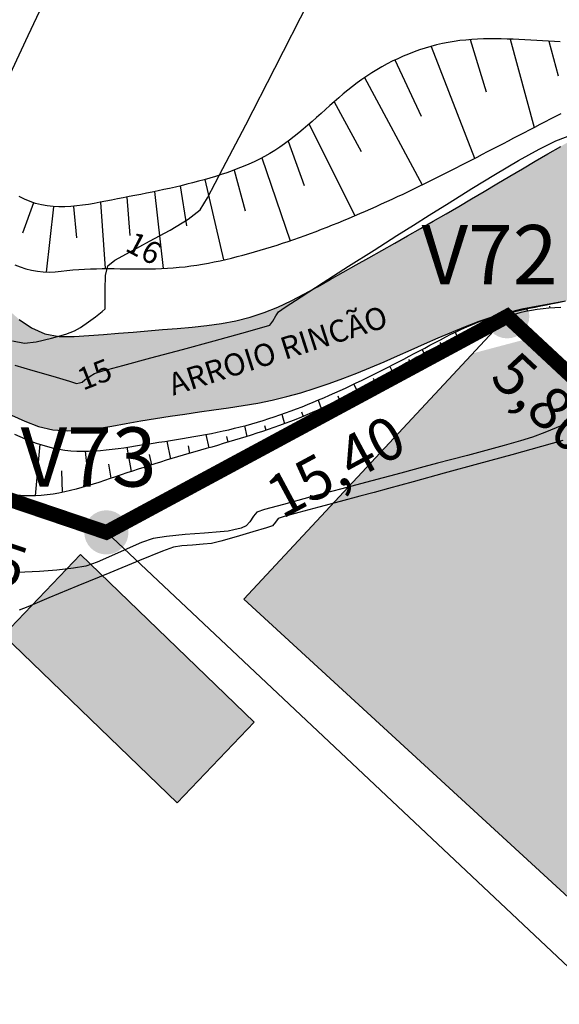
# Model space of a CAD drawing. Units: millimetres. Extents: x 487210 to 493844, y 6664701 to 6670484.
# Drawn here: x 492875 to 492894, y 6668117 to 6668150 of the extents above; entities that cross this region are included whole.
import ezdxf
from ezdxf.enums import TextEntityAlignment as Align

# ---------------------------------------------------------------- set-up
doc = ezdxf.new("R2010")
doc.units = ezdxf.units.MM
doc.linetypes.add('DIVIDEX2', pattern=[2.5, 1, -0.5, 0, -0.5, 0, -0.5])
for name, color, linetype in [('2. LOTES', 2, 'Continuous'), ('Casas A', 41, 'Continuous'), ('T-ALTIM-CNIV1', 36, 'Continuous'), ('T-DIVIS-ESCR - REM MATRICULA 1.761', 1, 'Continuous'), ('T-EDIF-ALV', 254, 'Continuous'), ('T-EDIF-MAD', 254, 'Continuous'), ('T-HACHURA ARROIO', 130, 'Continuous'), ('T-VÉRTICES', 10, 'Continuous'), ('Topografia - Vila Vale do Salso II e III - V15$0$T-ARROIO', 170, 'Continuous'), ('Topografia - Vila Vale do Salso II e III - V15$0$T-TALUDE', 44, 'Continuous')]:
    doc.layers.add(name, color=color, linetype=linetype)
doc.layers.add('T-ALTIM-CNIV5', color=30, linetype='Continuous', lineweight=25)
doc.styles.add('arial', font='arial.ttf', dxfattribs={"height": 3000})
doc.styles.add('cotas', font='arial.ttf')
doc.styles.add('SIMPLEX', font='simplex', dxfattribs={"height": 0.2})
doc.styles.add('Topografia - Vila Vale do Salso II e III - V15$0$ESTACA', font='arial.ttf')
doc.dimstyles.new('cotas 500 m', dxfattribs={"dimscale": 1.2, "dimtxt": 1.2, "dimasz": 0.5, "dimexe": 1.25, "dimexo": 0.625, "dimgap": 2, "dimtad": 1, "dimtoh": 1, "dimzin": 1, "dimtxsty": 'cotas', "dimblk": 'ARCHTICK', "dimcen": 0.09, "dimse1": 1, "dimse2": 1, "dimsd1": 1, "dimsd2": 1, "dimclrt": 1, "dimaunit": 1, "dimadec": 5, "dimazin": 0, "dimtfac": 1, "dimtofl": 0, "dimtmove": 0, "dimatfit": 3, "dimldrblk": 'SMALL', "dimfxl": 1, "dimtfillclr": 1, "dimlwd": -1, "dimarcsym": 0})

# ---------------------------------------------------------------- blocks, each defined once
blk = doc.blocks.new('*D904')
at = {"layer": 'Defpoints', "color": 0, "transparency": 16777216}
for p in [(492891.93, 6668139.916), (492888.708, 6668136.456), (492896.174, 6668135.963)]:
    blk.add_point(p, dxfattribs=at)
at = {"layer": 'T-DIVIS-ESCR - REM MATRICULA 1.761', "color": 1, "transparency": 16777216, "insert": (492893.055, 6668136.869), "char_height": 1.44, "attachment_point": 5, "rotation": 317.0383, "style": 'cotas'}
blk.add_mtext('5,80', dxfattribs=at)
blk = doc.blocks.new('_ArchTick')
at = {"color": 0, "linetype": 'Continuous', "const_width": 0.15}
blk.add_lwpolyline([(-0.5, -0.5), (0.5, 0.5)], dxfattribs=at)
blk = doc.blocks.new('_Small')
at = {"color": 0, "linetype": 'ByBlock', "lineweight": -2}
blk.add_circle((0, 0), 0.25, dxfattribs=at)
blk = doc.blocks.new('*D916')
at = {"layer": 'Defpoints', "color": 0, "transparency": 16777216}
for p in [(492836.549, 6668137.613), (492901.744, 6668081.511), (492901.098, 6668080.762)]:
    blk.add_point(p, dxfattribs=at)
at = {"layer": 'T-DIVIS-ESCR - REM MATRICULA 1.761', "color": 1, "transparency": 16777216, "insert": (492870.509, 6668111.393), "char_height": 1.44, "attachment_point": 5, "rotation": 319.2868, "style": 'cotas'}
blk.add_mtext('86,01', dxfattribs=at)
blk = doc.blocks.new('*D923')
at = {"layer": 'Defpoints', "color": 0, "transparency": 16777216}
for p in [(492891.93, 6668139.916), (492888.708, 6668136.456), (492896.174, 6668135.963)]:
    blk.add_point(p, dxfattribs=at)
at = {"layer": 'T-DIVIS-ESCR - REM MATRICULA 1.761', "color": 1, "transparency": 16777216, "insert": (492893.055, 6668136.869), "char_height": 1.44, "attachment_point": 5, "rotation": 317.0383, "style": 'cotas'}
blk.add_mtext('5,80', dxfattribs=at)
blk = doc.blocks.new('*D929')
at = {"layer": 'Defpoints', "color": 0, "transparency": 16777216}
for p in [(492870.557, 6668135.26), (492878.374, 6668132.613), (492876.592, 6668127.351)]:
    blk.add_point(p, dxfattribs=at)
at = {"layer": 'T-DIVIS-ESCR - REM MATRICULA 1.761', "color": 1, "transparency": 16777216, "insert": (492873.731, 6668131.768), "char_height": 1.44, "attachment_point": 5, "rotation": 341.2901, "style": 'cotas'}
blk.add_mtext('8,25', dxfattribs=at)
blk = doc.blocks.new('*D960')
at = {"layer": 'Defpoints', "color": 0, "transparency": 16777216}
for p in [(492891.93, 6668139.916), (492878.374, 6668132.613), (492880.823, 6668128.066)]:
    blk.add_point(p, dxfattribs=at)
at = {"layer": 'T-DIVIS-ESCR - REM MATRICULA 1.761', "color": 1, "transparency": 16777216, "insert": (492886.215, 6668134.68), "char_height": 1.44, "attachment_point": 5, "rotation": 28.3118, "style": 'cotas'}
blk.add_mtext('15,40', dxfattribs=at)

msp = doc.modelspace()

# ---------------------------------------------------------------- hatches: boundary and pattern name
at = {"layer": 'Casas A', "transparency": 33554687}
h = msp.add_hatch(color=51, dxfattribs=at)
h.dxf.hatch_style = 1
h.paths.add_polyline_path([(493018.074, 6667875.031), (493016.843, 6667873.898, -0.18816), (493016.857, 6667873.864, -0.166695), (493016.846, 6667873.834), (493018.717, 6667872.362)])
h.paths.add_polyline_path([(492902.185, 6668126.27), (492897.67, 6668122.113), (492905.876, 6668114.532, -0.02225), (492910.087, 6668114.447), (492912.299, 6668116.864)])
h.paths.add_polyline_path([(492910.087, 6668114.447, 0.02225), (492905.876, 6668114.532), (492907.409, 6668113.115), (492908.435, 6668113.523), (492908.932, 6668113.183)])
h.paths.add_polyline_path([(492908.932, 6668113.183), (492908.435, 6668113.523), (492907.409, 6668113.115), (492908.201, 6668112.384)])
h.paths.add_polyline_path([(492927.268, 6668124.922), (492920.238, 6668131.943), (492914.825, 6668126.189), (492921.855, 6668119.167)])
h.paths.add_polyline_path([(492909.888, 6668135.262), (492905.894, 6668138.762), (492902.485, 6668141.976), (492897.382, 6668136.136), (492904.468, 6668129.722), (492906.05, 6668131.532)])
h.paths.add_polyline_path([(492910.851, 6668134.252), (492909.888, 6668135.262), (492906.05, 6668131.532), (492906.996, 6668130.701)])
h.paths.add_polyline_path([(492911.179, 6668133.908), (492910.851, 6668134.252), (492906.996, 6668130.701), (492907.508, 6668130.251)])
h.paths.add_polyline_path([(492902.866, 6668129.744), (492896.184, 6668135.966), (492892.729, 6668139.184), (492892.239, 6668139.054), (492891.671, 6668138.904), (492891.23, 6668138.787), (492890.769, 6668138.663), (492883.024, 6668130.36), (492894.139, 6668120.153)])
h.paths.add_polyline_path([(492877.504, 6668131.868), (492874.895, 6668129.134), (492880.766, 6668123.47), (492883.375, 6668126.204)])
h.paths.add_polyline_path([(492873.177, 6668130.487), (492871.801, 6668129.049), (492873.38, 6668127.551), (492874.895, 6668129.134)])
h.paths.add_polyline_path([(492926.756, 6668124.276), (492927.144, 6668124.612), (492926.807, 6668125.002), (492926.419, 6668124.665)], flags=25)
h.paths.add_polyline_path([(492909.173, 6668133.592), (492909.55, 6668133.939), (492909.201, 6668134.318), (492908.824, 6668133.971)], flags=24)
h.paths.add_polyline_path([(492894.459, 6668120.041), (492894.837, 6668120.389), (492894.488, 6668120.768), (492894.11, 6668120.42)], flags=9)
h.paths.add_polyline_path([(492887.093, 6668113.257), (492887.471, 6668113.605), (492887.122, 6668113.984), (492886.744, 6668113.636)], flags=9)
at = {"layer": 'T-HACHURA ARROIO', "transparency": 33554559}
msp.add_hatch(color=256, dxfattribs=at).paths.add_polyline_path([(492956.75, 6668136.583), (492954.238, 6668131.531), (492953.794, 6668131.535), (492953.294, 6668131.543), (492952.794, 6668131.561), (492952.295, 6668131.584), (492951.795, 6668131.61), (492951.296, 6668131.636), (492950.797, 6668131.658), (492950.297, 6668131.673), (492949.797, 6668131.678), (492949.297, 6668131.67), (492948.797, 6668131.647), (492948.299, 6668131.612), (492947.8, 6668131.57), (492947.302, 6668131.529), (492946.804, 6668131.492), (492946.304, 6668131.466), (492945.804, 6668131.458), (492945.305, 6668131.473), (492944.806, 6668131.513), (492944.311, 6668131.578), (492943.818, 6668131.663), (492943.329, 6668131.767), (492942.843, 6668131.886), (492942.361, 6668132.017), (492941.881, 6668132.158), (492941.404, 6668132.307), (492940.928, 6668132.461), (492940.453, 6668132.617), (492939.978, 6668132.775), (492939.503, 6668132.93), (492939.027, 6668133.082), (492938.549, 6668133.231), (492938.071, 6668133.375), (492937.591, 6668133.517), (492937.111, 6668133.655), (492936.63, 6668133.792), (492936.148, 6668133.926), (492935.666, 6668134.059), (492935.184, 6668134.191), (492934.702, 6668134.322), (492934.219, 6668134.454), (492933.737, 6668134.585), (492933.255, 6668134.718), (492932.773, 6668134.851), (492932.291, 6668134.986), (492931.811, 6668135.124), (492931.331, 6668135.264), (492930.851, 6668135.406), (492930.373, 6668135.552), (492929.896, 6668135.702), (492929.422, 6668135.859), (492928.951, 6668136.028), (492928.486, 6668136.211), (492928.029, 6668136.415), (492927.584, 6668136.643), (492927.154, 6668136.897), (492926.738, 6668137.175), (492926.336, 6668137.473), (492925.945, 6668137.784), (492925.563, 6668138.107), (492925.187, 6668138.436), (492924.814, 6668138.769), (492924.442, 6668139.103), (492924.067, 6668139.434), (492923.688, 6668139.76), (492923.306, 6668140.083), (492922.922, 6668140.403), (492922.537, 6668140.722), (492922.151, 6668141.04), (492921.765, 6668141.358), (492921.38, 6668141.676), (492920.997, 6668141.997), (492920.616, 6668142.321), (492920.238, 6668142.649), (492919.865, 6668142.982), (492919.496, 6668143.319), (492919.131, 6668143.661), (492918.768, 6668144.005), (492918.405, 6668144.349), (492918.039, 6668144.69), (492917.669, 6668145.026), (492917.294, 6668145.356), (492916.91, 6668145.677), (492916.518, 6668145.987), (492916.115, 6668146.283), (492915.703, 6668146.566), (492915.279, 6668146.832), (492914.848, 6668147.084), (492914.412, 6668147.329), (492913.975, 6668147.572), (492913.54, 6668147.818), (492913.11, 6668148.074), (492912.689, 6668148.344), (492912.277, 6668148.627), (492911.862, 6668148.906), (492911.428, 6668149.153), (492910.96, 6668149.327), (492910.464, 6668149.367), (492909.977, 6668149.26), (492909.514, 6668149.071), (492909.067, 6668148.848), (492908.623, 6668148.618), (492908.18, 6668148.385), (492907.74, 6668148.148), (492907.301, 6668147.909), (492906.863, 6668147.667), (492906.426, 6668147.425), (492905.989, 6668147.181), (492905.552, 6668146.938), (492905.115, 6668146.695), (492904.679, 6668146.451), (492904.244, 6668146.205), (492903.811, 6668145.955), (492903.381, 6668145.699), (492902.955, 6668145.437), (492902.535, 6668145.166), (492902.121, 6668144.886), (492901.713, 6668144.596), (492901.311, 6668144.3), (492900.912, 6668143.999), (492900.515, 6668143.694), (492900.119, 6668143.389), (492899.723, 6668143.084), (492899.324, 6668142.782), (492898.922, 6668142.485), (492898.515, 6668142.195), (492898.101, 6668141.914), (492897.679, 6668141.646), (492897.245, 6668141.397), (492896.797, 6668141.178), (492896.332, 6668140.993), (492895.856, 6668140.841), (492895.372, 6668140.715), (492894.883, 6668140.61), (492894.391, 6668140.519), (492893.899, 6668140.435), (492893.406, 6668140.352), (492892.913, 6668140.263), (492892.424, 6668140.163), (492891.938, 6668140.045), (492891.458, 6668139.905), (492890.984, 6668139.746), (492890.516, 6668139.571), (492890.052, 6668139.383), (492889.592, 6668139.187), (492889.135, 6668138.985), (492888.678, 6668138.781), (492888.221, 6668138.578), (492887.763, 6668138.378), (492887.303, 6668138.183), (492886.84, 6668137.994), (492886.374, 6668137.814), (492885.904, 6668137.642), (492885.43, 6668137.482), (492884.953, 6668137.334), (492884.471, 6668137.201), (492883.985, 6668137.084), (492883.495, 6668136.984), (492883.002, 6668136.898), (492882.508, 6668136.822), (492882.013, 6668136.751), (492881.518, 6668136.682), (492881.023, 6668136.612), (492880.528, 6668136.539), (492880.034, 6668136.461), (492879.541, 6668136.378), (492879.048, 6668136.293), (492878.556, 6668136.208), (492878.062, 6668136.126), (492877.566, 6668136.064), (492877.067, 6668136.04), (492876.569, 6668136.077), (492876.083, 6668136.192), (492875.615, 6668136.367), (492875.162, 6668136.579), (492874.72, 6668136.813), (492874.288, 6668137.063), (492873.863, 6668137.328), (492873.445, 6668137.602), (492873.032, 6668137.883), (492872.622, 6668138.17), (492872.215, 6668138.46), (492871.811, 6668138.755), (492871.409, 6668139.052), (492871.009, 6668139.352), (492870.61, 6668139.654), (492870.213, 6668139.957), (492869.815, 6668140.26), (492872.334, 6668143.068), (492872.645, 6668142.677), (492872.963, 6668142.29), (492873.291, 6668141.913), (492873.633, 6668141.548), (492873.983, 6668141.191), (492874.338, 6668140.839), (492874.694, 6668140.488), (492875.052, 6668140.139), (492875.427, 6668139.809), (492875.837, 6668139.523), (492876.292, 6668139.318), (492876.783, 6668139.232), (492877.283, 6668139.232), (492877.782, 6668139.262), (492878.28, 6668139.3), (492878.779, 6668139.341), (492879.277, 6668139.385), (492879.775, 6668139.428), (492880.273, 6668139.468), (492880.772, 6668139.506), (492881.27, 6668139.548), (492881.767, 6668139.6), (492882.263, 6668139.669), (492882.754, 6668139.76), (492883.239, 6668139.882), (492883.713, 6668140.039), (492884.176, 6668140.229), (492884.628, 6668140.443), (492885.071, 6668140.673), (492885.509, 6668140.915), (492885.945, 6668141.16), (492886.381, 6668141.405), (492886.817, 6668141.65), (492887.253, 6668141.895), (492887.689, 6668142.14), (492888.124, 6668142.385), (492888.559, 6668142.632), (492888.994, 6668142.879), (492889.428, 6668143.128), (492889.86, 6668143.378), (492890.292, 6668143.63), (492890.723, 6668143.884), (492891.153, 6668144.139), (492891.583, 6668144.395), (492892.013, 6668144.65), (492892.443, 6668144.905), (492892.874, 6668145.158), (492893.306, 6668145.41), (492893.739, 6668145.659), (492894.173, 6668145.907), (492894.608, 6668146.155), (492895.042, 6668146.403), (492895.475, 6668146.653), (492895.907, 6668146.905), (492896.337, 6668147.159), (492896.765, 6668147.418), (492897.192, 6668147.679), (492897.619, 6668147.938), (492898.051, 6668148.19), (492898.489, 6668148.431), (492898.936, 6668148.656), (492899.389, 6668148.867), (492899.843, 6668149.076), (492900.293, 6668149.294), (492900.734, 6668149.53), (492901.163, 6668149.787), (492901.583, 6668150.058), (492901.995, 6668150.34), (492902.403, 6668150.63), (492902.808, 6668150.923), (492903.213, 6668151.217), (492903.617, 6668151.511), (492904.02, 6668151.807), (492904.423, 6668152.104), (492904.824, 6668152.402), (492905.223, 6668152.703), (492905.62, 6668153.007), (492906.015, 6668153.314), (492906.407, 6668153.624), (492906.796, 6668153.938), (492907.182, 6668154.256), (492907.564, 6668154.579), (492907.942, 6668154.905), (492908.323, 6668155.229), (492908.714, 6668155.541), (492909.121, 6668155.831), (492909.547, 6668156.093), (492909.993, 6668156.318), (492910.464, 6668156.484), (492910.957, 6668156.565), (492911.455, 6668156.532), (492911.937, 6668156.402), (492912.399, 6668156.21), (492912.844, 6668155.984), (492913.281, 6668155.74), (492913.71, 6668155.484), (492914.131, 6668155.215), (492914.544, 6668154.933), (492914.949, 6668154.639), (492915.345, 6668154.334), (492915.733, 6668154.018), (492916.113, 6668153.693), (492916.486, 6668153.361), (492916.854, 6668153.022), (492917.216, 6668152.677), (492917.575, 6668152.329), (492917.93, 6668151.978), (492918.285, 6668151.625), (492918.639, 6668151.272), (492918.994, 6668150.92), (492919.352, 6668150.571), (492919.711, 6668150.223), (492920.071, 6668149.876), (492920.431, 6668149.529), (492920.791, 6668149.181), (492921.148, 6668148.832), (492921.503, 6668148.48), (492921.854, 6668148.124), (492922.201, 6668147.763), (492922.541, 6668147.397), (492922.876, 6668147.026), (492923.203, 6668146.648), (492923.524, 6668146.265), (492923.841, 6668145.878), (492924.155, 6668145.489), (492924.469, 6668145.099), (492924.783, 6668144.71), (492925.099, 6668144.323), (492925.419, 6668143.939), (492925.745, 6668143.56), (492926.079, 6668143.187), (492926.421, 6668142.823), (492926.774, 6668142.469), (492927.139, 6668142.127), (492927.517, 6668141.8), (492927.909, 6668141.489), (492928.315, 6668141.198), (492928.736, 6668140.928), (492929.17, 6668140.68), (492929.615, 6668140.452), (492930.07, 6668140.244), (492930.532, 6668140.054), (492931.001, 6668139.882), (492931.476, 6668139.724), (492931.955, 6668139.58), (492932.437, 6668139.448), (492932.922, 6668139.325), (492933.408, 6668139.211), (492933.897, 6668139.104), (492934.386, 6668139.001), (492934.876, 6668138.901), (492935.366, 6668138.803), (492935.856, 6668138.704), (492936.346, 6668138.603), (492936.835, 6668138.498), (492937.323, 6668138.391), (492937.811, 6668138.28), (492938.298, 6668138.166), (492938.784, 6668138.05), (492939.27, 6668137.932), (492939.755, 6668137.812), (492940.24, 6668137.69), (492940.725, 6668137.568), (492941.209, 6668137.444), (492941.694, 6668137.32), (492942.178, 6668137.196), (492942.662, 6668137.071), (492943.147, 6668136.948), (492943.632, 6668136.825), (492944.116, 6668136.703), (492944.602, 6668136.582), (492945.088, 6668136.464), (492945.575, 6668136.355), (492946.066, 6668136.258), (492946.56, 6668136.182), (492947.058, 6668136.133), (492947.557, 6668136.112), (492948.057, 6668136.113), (492948.557, 6668136.126), (492949.057, 6668136.143), (492949.556, 6668136.159), (492950.056, 6668136.175), (492950.556, 6668136.192), (492951.056, 6668136.209), (492951.555, 6668136.228), (492952.055, 6668136.248), (492952.554, 6668136.269), (492953.054, 6668136.294), (492953.553, 6668136.326), (492954.051, 6668136.368), (492954.548, 6668136.425), (492955.042, 6668136.5), (492955.536, 6668136.576), (492956.034, 6668136.623), (492956.533, 6668136.612)])
at = {"layer": 'T-VÉRTICES'}
h = msp.add_hatch(color=256, dxfattribs=at)
edge = h.paths.add_edge_path()
edge.add_arc((492891.93, 6668139.916), 0.747, 0, 360)
h = msp.add_hatch(color=256, dxfattribs=at)
edge = h.paths.add_edge_path()
edge.add_arc((492891.93, 6668139.916), 0.747, 0, 360)
h = msp.add_hatch(color=256, dxfattribs=at)
edge = h.paths.add_edge_path()
edge.add_arc((492878.374, 6668132.613), 0.747, 0, 360)
h = msp.add_hatch(color=256, dxfattribs=at)
edge = h.paths.add_edge_path()
edge.add_arc((492878.374, 6668132.613), 0.747, 0, 360)
at = {"layer": 'Topografia - Vila Vale do Salso II e III - V15$0$T-ARROIO'}
msp.add_hatch(color=256, dxfattribs=at).paths.add_polyline_path([(492889.109, 6668140.595), (492888.406, 6668140.267), (492888.478, 6668140.113), (492889.181, 6668140.442), (492889.253, 6668140.288), (492889.403, 6668140.639), (492889.037, 6668140.749)])

# ---------------------------------------------------------------- linework, layer by layer
at = {"layer": '2. LOTES', "color": 252, "transparency": 33554687}
for points in [[(492907.909, 6668104.828), (492878.383, 6668132.615), (492870.566, 6668135.263), (492858.6, 6668144.373), (492854.761, 6668143.962), (492840.316, 6668140.394), (492891.802, 6668096.089)], [(492907.909, 6668104.828), (492920.59, 6668112.96), (492918.515, 6668115.207), (492902.866, 6668129.744), (492891.94, 6668139.919), (492891.94, 6668139.919), (492878.383, 6668132.615), (492907.909, 6668104.828)]]:
    msp.add_lwpolyline(points, close=True, dxfattribs=at)
at = {"layer": 'T-ALTIM-CNIV1', "color": 252, "linetype": 'Continuous', "lineweight": -3}
for points, elevation in [([(492885.241, 6668169.588), (492883.931, 6668166.816), (492882.553, 6668163.902), (492881.139, 6668160.908), (492879.718, 6668157.897), (492878.321, 6668154.933), (492876.977, 6668152.077), (492875.716, 6668149.394), (492874.569, 6668146.946)], -1), ([(492875.197, 6668139.082), (492875.604, 6668139.008), (492875.998, 6668139.056), (492876.515, 6668139.177), (492877, 6668139.316), (492877.296, 6668139.42), (492877.504, 6668139.542), (492877.769, 6668139.726), (492878.004, 6668139.899), (492878.122, 6668139.989), (492878.235, 6668140.073), (492878.334, 6668140.166), (492878.335, 6668140.377), (492878.328, 6668140.819), (492878.345, 6668141.3), (492878.418, 6668141.626), (492878.664, 6668141.812), (492879.176, 6668142.1), (492879.837, 6668142.451), (492880.531, 6668142.829), (492881.14, 6668143.197), (492881.55, 6668143.517), (492881.792, 6668143.924), (492882.316, 6668144.906), (492883.088, 6668146.391), (492884.072, 6668148.305), (492885.235, 6668150.576)], -1), ([(492893.812, 6668135.717), (492893.084, 6668135.513), (492892.09, 6668135.238), (492890.955, 6668134.926), (492889.799, 6668134.609), (492888.745, 6668134.321), (492887.914, 6668134.094), (492887.43, 6668133.962), (492886.943, 6668133.832), (492886.28, 6668133.656), (492885.556, 6668133.464), (492884.887, 6668133.286), (492884.391, 6668133.151), (492884.182, 6668133.087), (492884.088, 6668132.963), (492883.993, 6668132.838), (492883.786, 6668132.767), (492883.327, 6668132.628), (492882.765, 6668132.465), (492882.25, 6668132.321), (492881.933, 6668132.242), (492881.652, 6668132.209), (492881.287, 6668132.184), (492880.923, 6668132.156), (492880.645, 6668132.115), (492880.271, 6668131.976), (492879.496, 6668131.663), (492878.487, 6668131.249), (492877.409, 6668130.802), (492876.429, 6668130.395), (492875.713, 6668130.097), (492875.428, 6668129.979)], -17), ([(492893.812, 6668135.717), (492893.084, 6668135.513), (492892.09, 6668135.238), (492890.955, 6668134.926), (492889.799, 6668134.609), (492888.745, 6668134.321), (492887.914, 6668134.094), (492887.43, 6668133.962), (492886.943, 6668133.832), (492886.28, 6668133.656), (492885.556, 6668133.464), (492884.887, 6668133.286), (492884.391, 6668133.151), (492884.182, 6668133.087), (492884.088, 6668132.963), (492883.993, 6668132.838), (492883.786, 6668132.767), (492883.327, 6668132.628), (492882.765, 6668132.465), (492882.25, 6668132.321), (492881.933, 6668132.242), (492881.652, 6668132.209), (492881.287, 6668132.184), (492880.923, 6668132.156), (492880.645, 6668132.115), (492880.271, 6668131.976), (492879.496, 6668131.663), (492878.487, 6668131.249), (492877.409, 6668130.802), (492876.429, 6668130.395), (492875.713, 6668130.097), (492875.428, 6668129.979)], -17), ([(492893.812, 6668135.717), (492893.084, 6668135.513), (492892.09, 6668135.238), (492890.955, 6668134.926), (492889.799, 6668134.609), (492888.745, 6668134.321), (492887.914, 6668134.094), (492887.43, 6668133.962), (492886.943, 6668133.832), (492886.28, 6668133.656), (492885.556, 6668133.464), (492884.887, 6668133.286), (492884.391, 6668133.151), (492884.182, 6668133.087), (492884.088, 6668132.963), (492883.993, 6668132.838), (492883.786, 6668132.767), (492883.327, 6668132.628), (492882.765, 6668132.465), (492882.25, 6668132.321), (492881.933, 6668132.242), (492881.652, 6668132.209), (492881.287, 6668132.184), (492880.923, 6668132.156), (492880.645, 6668132.115), (492880.271, 6668131.976), (492879.496, 6668131.663), (492878.487, 6668131.249), (492877.409, 6668130.802), (492876.429, 6668130.395), (492875.713, 6668130.097), (492875.428, 6668129.979)], -17)]:
    msp.add_lwpolyline(points, dxfattribs=dict(at, elevation=elevation))
at = {"layer": 'T-ALTIM-CNIV5', "color": 30, "lineweight": 30, "elevation": 14.648}
for points in [[(492875.28, 6668138.26), (492875.887, 6668138.087), (492876.569, 6668137.887), (492877.128, 6668137.72), (492877.368, 6668137.65), (492877.461, 6668137.669), (492877.552, 6668137.695), (492877.649, 6668137.764), (492877.825, 6668137.892), (492877.975, 6668137.986), (492878.255, 6668138.067), (492878.932, 6668138.252), (492879.872, 6668138.507), (492880.943, 6668138.796), (492882.015, 6668139.087), (492882.953, 6668139.344), (492883.626, 6668139.533), (492883.903, 6668139.62), (492884, 6668139.747), (492884.103, 6668139.931), (492884.196, 6668140.069), (492884.422, 6668140.224), (492884.959, 6668140.575), (492885.706, 6668141.057), (492886.562, 6668141.605), (492887.425, 6668142.155), (492888.193, 6668142.641), (492888.764, 6668142.998), (492889.294, 6668143.329), (492889.969, 6668143.754), (492890.732, 6668144.232), (492891.53, 6668144.721), (492892.306, 6668145.18), (492893.007, 6668145.57), (492893.575, 6668145.849), (492894.14, 6668146.058)], [(492893.775, 6668136.226), (492893.203, 6668135.992), (492892.782, 6668135.831), (492892.376, 6668135.704), (492891.83, 6668135.548), (492891.21, 6668135.38), (492890.583, 6668135.214), (492890.016, 6668135.064), (492889.575, 6668134.947), (492889.112, 6668134.823), (492888.333, 6668134.617), (492887.354, 6668134.358), (492886.289, 6668134.076), (492885.253, 6668133.8), (492884.36, 6668133.559), (492883.724, 6668133.383), (492883.461, 6668133.3), (492883.346, 6668133.163), (492883.22, 6668132.967), (492883.105, 6668132.83), (492882.931, 6668132.758), (492882.689, 6668132.694), (492882.491, 6668132.652), (492882.224, 6668132.628), (492881.689, 6668132.59), (492881.034, 6668132.539), (492880.406, 6668132.476), (492879.955, 6668132.403), (492879.566, 6668132.268), (492879.074, 6668132.055), (492878.549, 6668131.816), (492878.061, 6668131.604), (492877.681, 6668131.472), (492877.265, 6668131.401), (492876.704, 6668131.341), (492876.115, 6668131.294), (492875.613, 6668131.264), (492875.317, 6668131.254)]]:
    msp.add_lwpolyline(points, dxfattribs=at)
at = {"layer": 'T-DIVIS-ESCR - REM MATRICULA 1.761', "color": 10, "linetype": 'DIVIDEX2', "ltscale": 5, "transparency": 33554559, "const_width": 0.5, "flags": 128}
msp.add_lwpolyline([(492878.916, 6668066.368), (492886.432, 6668054.16), (492886.432, 6668054.16), (492888.733, 6668048.201), (492897.642, 6668031.264), (492899.416, 6668027.805), (492903.83, 6668018.947), (492905.086, 6668015.688), (492911.745, 6667945.118), (492909.905, 6667900.938), (492893.485, 6667854.298), (492956.867, 6667843.69), (492996.791, 6667889.611), (493021.353, 6667870.288), (493037.168, 6667859.736), (493047.334, 6667853.359), (493057.526, 6667846.576), (493067.552, 6667839.789), (493085.138, 6667828.286), (493090.416, 6667825.087), (493098.988, 6667819.435), (493108.864, 6667812.898), (493119.002, 6667806.352), (493123.983, 6667803.132), (493129.001, 6667799.897), (493139.253, 6667793.094), (493159.159, 6667779.974), (493169.17, 6667773.539), (493179.089, 6667767.035), (493186.283, 6667762.331), (493199.418, 6667753.506), (493223.952, 6667737.424), (493232.277, 6667731.887), (493264.64, 6667710.874), (493272.755, 6667706.189), (493278.051, 6667724.998), (493282.865, 6667742.964), (493309.355, 6667838.484), (493355.408, 6667915.668), (493339.562, 6667931.673), (493338.553, 6667932.781), (493331.865, 6667940.016), (493202.611, 6668066.866), (493191.198, 6668080.72), (493170.951, 6668078.815), (493162.903, 6668083.512), (493161.263, 6668085.574), (493159.469, 6668092.136), (493159.132, 6668096.077), (493155.306, 6668115.96), (493229.404, 6668122.85), (493203.941, 6668174.389), (493144.494, 6668150.746), (493137.355, 6668142.055), (493077.506, 6668136.219), (493059.295, 6668133.139), (493031.676, 6668124.196), (493028.582, 6668121.133), (493025.888, 6668117.102), (493023.536, 6668121.892), (493018.483, 6668129.68), (493012.236, 6668137.074), (493013.929, 6668138.258), (493007.194, 6668148.182), (492994.547, 6668164.686), (492978.378, 6668149.294), (492973.421, 6668157.169), (492956.602, 6668139.435), (492932.311, 6668123.533), (492912.492, 6668141.942), (492902.179, 6668142.4), (492896.174, 6668135.963), (492891.93, 6668139.916), (492878.374, 6668132.613), (492870.557, 6668135.26), (492858.602, 6668144.372), (492854.763, 6668143.961), (492840.318, 6668140.393), (492905.512, 6668084.291), (492878.916, 6668066.368)], close=True, dxfattribs=at)
at = {"layer": 'T-EDIF-ALV'}
msp.add_lwpolyline([(492902.866, 6668129.744), (492891.94, 6668139.919), (492883.024, 6668130.36), (492894.139, 6668120.153), (492902.866, 6668129.744), (492902.866, 6668129.744), (492902.866, 6668129.744), (492902.866, 6668129.744)], close=True, dxfattribs=at)
msp.add_lwpolyline([(492902.866, 6668129.744), (492891.94, 6668139.919), (492883.024, 6668130.36), (492894.139, 6668120.153), (492902.866, 6668129.744), (492902.866, 6668129.744), (492902.866, 6668129.744), (492902.866, 6668129.744)], close=True, dxfattribs=at)
at = {"layer": 'T-EDIF-MAD'}
msp.add_lwpolyline([(492883.375, 6668126.203), (492880.766, 6668123.469), (492874.895, 6668129.134), (492877.504, 6668131.868)], close=True, dxfattribs=at)
msp.add_lwpolyline([(492883.375, 6668126.203), (492880.766, 6668123.469), (492874.895, 6668129.134), (492877.504, 6668131.868)], close=True, dxfattribs=at)
at = {"layer": 'Topografia - Vila Vale do Salso II e III - V15$0$T-ARROIO'}
for points in [[(492875.427, 6668139.808), (492875.837, 6668139.522), (492876.292, 6668139.318), (492876.783, 6668139.232), (492877.283, 6668139.232), (492877.782, 6668139.262), (492878.28, 6668139.3), (492878.779, 6668139.341), (492879.277, 6668139.385), (492879.775, 6668139.427), (492880.273, 6668139.468), (492880.772, 6668139.506), (492881.27, 6668139.548), (492881.767, 6668139.6), (492882.263, 6668139.668), (492882.754, 6668139.76), (492883.239, 6668139.882), (492883.713, 6668140.039), (492884.176, 6668140.228), (492884.628, 6668140.442), (492885.071, 6668140.673), (492885.509, 6668140.914), (492885.945, 6668141.16), (492886.381, 6668141.405), (492886.817, 6668141.65), (492887.253, 6668141.895), (492887.689, 6668142.14), (492888.124, 6668142.385), (492888.559, 6668142.631), (492888.994, 6668142.879), (492889.428, 6668143.127), (492889.861, 6668143.378), (492890.292, 6668143.63), (492890.723, 6668143.884), (492891.153, 6668144.139), (492891.583, 6668144.394), (492892.013, 6668144.65), (492892.443, 6668144.905), (492892.874, 6668145.158), (492893.306, 6668145.41), (492893.739, 6668145.659)], [(492875.162, 6668136.579), (492875.615, 6668136.367), (492876.083, 6668136.191), (492876.569, 6668136.077), (492877.067, 6668136.04), (492877.566, 6668136.064), (492878.062, 6668136.126), (492878.556, 6668136.208), (492879.048, 6668136.293), (492879.541, 6668136.378), (492880.034, 6668136.461), (492880.528, 6668136.539), (492881.023, 6668136.612), (492881.518, 6668136.682), (492882.013, 6668136.751), (492882.508, 6668136.822), (492883.002, 6668136.898), (492883.495, 6668136.984), (492883.985, 6668137.084), (492884.471, 6668137.201), (492884.953, 6668137.334), (492885.43, 6668137.482), (492885.904, 6668137.642), (492886.374, 6668137.813), (492886.84, 6668137.994), (492887.303, 6668138.183), (492887.763, 6668138.378), (492888.221, 6668138.578), (492888.678, 6668138.781), (492889.135, 6668138.985), (492889.592, 6668139.187), (492890.052, 6668139.383), (492890.516, 6668139.571), (492890.984, 6668139.746), (492891.458, 6668139.905), (492891.938, 6668140.045), (492892.424, 6668140.163), (492892.913, 6668140.263), (492893.406, 6668140.351), (492893.899, 6668140.435)]]:
    msp.add_lwpolyline(points, dxfattribs=at)
at = {"layer": 'Topografia - Vila Vale do Salso II e III - V15$0$T-TALUDE'}
for p, q in [((492887.955, 6668138.223), (492888.033, 6668138.066)), ((492888.59, 6668138.458), (492888.622, 6668138.394)), ((492886.742, 6668137.623), (492886.847, 6668137.412)), ((492887.394, 6668137.823), (492887.441, 6668137.736)), ((492886.198, 6668137.226), (492886.248, 6668137.099)), ((492885.534, 6668137.081), (492885.643, 6668136.804)), ((492884.311, 6668136.608), (492884.4, 6668136.286)), ((492884.972, 6668136.683), (492885.028, 6668136.532)), ((492883.049, 6668136.216), (492883.125, 6668135.855)), ((492883.72, 6668136.23), (492883.766, 6668136.064)), ((492881.74, 6668135.922), (492881.835, 6668135.468)), ((492882.439, 6668135.858), (492882.481, 6668135.658)), ((492880.417, 6668135.698), (492880.544, 6668135.091)), ((492881.135, 6668135.543), (492881.189, 6668135.281)), ((492877.66, 6668135.355), (492877.785, 6668134.198)), ((492879.07, 6668135.49), (492879.214, 6668134.673)), ((492879.826, 6668135.245), (492879.9, 6668134.895)), ((492878.449, 6668134.919), (492878.53, 6668134.44)), ((492876.856, 6668134.688), (492876.874, 6668133.962))]:
    msp.add_line(p, q, dxfattribs=at)
for points in [[(492893.724, 6668149.193), (492893.524, 6668149.202), (492893.325, 6668149.213), (492893.125, 6668149.224), (492892.925, 6668149.236), (492892.726, 6668149.247), (492892.526, 6668149.259), (492892.326, 6668149.269), (492892.126, 6668149.278), (492891.927, 6668149.286), (492891.727, 6668149.292), (492891.527, 6668149.294), (492891.327, 6668149.294), (492891.127, 6668149.291), (492890.927, 6668149.283), (492890.727, 6668149.271), (492890.528, 6668149.254), (492890.329, 6668149.232), (492890.131, 6668149.205), (492889.934, 6668149.171), (492889.738, 6668149.132), (492889.543, 6668149.087), (492889.35, 6668149.036), (492889.158, 6668148.98), (492888.967, 6668148.919), (492888.779, 6668148.852), (492888.592, 6668148.78), (492888.407, 6668148.704), (492888.225, 6668148.622), (492888.044, 6668148.536), (492887.866, 6668148.445), (492887.69, 6668148.349), (492887.517, 6668148.249), (492887.347, 6668148.144), (492887.18, 6668148.035), (492887.015, 6668147.921), (492886.854, 6668147.803), (492886.695, 6668147.681), (492886.539, 6668147.557), (492886.384, 6668147.429), (492886.232, 6668147.3), (492886.081, 6668147.169), (492885.931, 6668147.036), (492885.782, 6668146.903), (492885.633, 6668146.77), (492885.484, 6668146.636), (492885.334, 6668146.504), (492885.183, 6668146.372), (492885.031, 6668146.242), (492884.878, 6668146.114), (492884.722, 6668145.989), (492884.564, 6668145.867), (492884.402, 6668145.748), (492884.238, 6668145.634), (492884.071, 6668145.525), (492883.9, 6668145.421), (492883.726, 6668145.322), (492883.549, 6668145.23), (492883.369, 6668145.142), (492883.187, 6668145.059), (492883.003, 6668144.98), (492882.817, 6668144.906), (492882.63, 6668144.836), (492882.442, 6668144.769), (492882.252, 6668144.705), (492882.062, 6668144.645), (492881.87, 6668144.587), (492881.678, 6668144.531), (492881.485, 6668144.478), (492881.292, 6668144.427), (492881.098, 6668144.378), (492880.904, 6668144.33), (492880.709, 6668144.285), (492880.514, 6668144.24), (492880.318, 6668144.198), (492880.123, 6668144.156), (492879.927, 6668144.115), (492879.731, 6668144.076), (492879.535, 6668144.036), (492879.339, 6668143.998), (492879.142, 6668143.96), (492878.946, 6668143.922), (492878.75, 6668143.884), (492878.553, 6668143.846), (492878.357, 6668143.808), (492878.16, 6668143.77), (492877.964, 6668143.733), (492877.767, 6668143.699), (492877.569, 6668143.669), (492877.371, 6668143.644), (492877.172, 6668143.625), (492876.972, 6668143.614), (492876.772, 6668143.613), (492876.572, 6668143.622), (492876.373, 6668143.644), (492876.177, 6668143.68), (492875.983, 6668143.731), (492875.794, 6668143.795), (492875.609, 6668143.871), (492875.43, 6668143.96)], [(492890.673, 6668149.267), (492891.217, 6668147.503)], [(492892.025, 6668149.283), (492892.845, 6668146.302)], [(492893.339, 6668149.212), (492893.65, 6668148.043)], [(492889.362, 6668149.039), (492890.827, 6668145.255)], [(492888.134, 6668148.58), (492889.018, 6668146.681)], [(492887.103, 6668147.982), (492889.052, 6668144.361)], [(492886.078, 6668147.166), (492886.992, 6668145.491)], [(492875.277, 6668141.659), (492875.463, 6668141.587), (492875.653, 6668141.525), (492875.847, 6668141.475), (492876.043, 6668141.438), (492876.242, 6668141.416), (492876.442, 6668141.411), (492876.642, 6668141.423), (492876.84, 6668141.444), (492877.039, 6668141.468), (492877.238, 6668141.487), (492877.438, 6668141.502), (492877.637, 6668141.513), (492877.837, 6668141.52), (492878.037, 6668141.525), (492878.237, 6668141.527), (492878.437, 6668141.527), (492878.637, 6668141.526), (492878.837, 6668141.524), (492879.037, 6668141.521), (492879.237, 6668141.519), (492879.437, 6668141.518), (492879.637, 6668141.517), (492879.837, 6668141.519), (492880.037, 6668141.523), (492880.237, 6668141.529), (492880.437, 6668141.539), (492880.636, 6668141.553), (492880.835, 6668141.571), (492881.034, 6668141.593), (492881.232, 6668141.619), (492881.43, 6668141.648), (492881.628, 6668141.68), (492881.825, 6668141.716), (492882.021, 6668141.754), (492882.217, 6668141.795), (492882.412, 6668141.839), (492882.606, 6668141.885), (492882.8, 6668141.933), (492882.994, 6668141.984), (492883.187, 6668142.036), (492883.379, 6668142.09), (492883.572, 6668142.146), (492883.763, 6668142.203), (492883.954, 6668142.262), (492884.145, 6668142.323), (492884.335, 6668142.385), (492884.525, 6668142.448), (492884.714, 6668142.513), (492884.903, 6668142.579), (492885.091, 6668142.647), (492885.279, 6668142.715), (492885.466, 6668142.785), (492885.653, 6668142.857), (492885.839, 6668142.929), (492886.025, 6668143.003), (492886.211, 6668143.078), (492886.396, 6668143.154), (492886.58, 6668143.23), (492886.765, 6668143.308), (492886.948, 6668143.387), (492887.132, 6668143.467), (492887.315, 6668143.548), (492887.497, 6668143.629), (492887.68, 6668143.712), (492887.862, 6668143.795), (492888.043, 6668143.879), (492888.224, 6668143.964), (492888.405, 6668144.049), (492888.586, 6668144.135), (492888.766, 6668144.222), (492888.946, 6668144.309), (492889.125, 6668144.397), (492889.305, 6668144.485), (492889.484, 6668144.574), (492889.663, 6668144.663), (492889.842, 6668144.753), (492890.02, 6668144.843), (492890.199, 6668144.934), (492890.377, 6668145.024), (492890.555, 6668145.116), (492890.733, 6668145.207), (492890.911, 6668145.298), (492891.088, 6668145.39), (492891.266, 6668145.482), (492891.444, 6668145.574), (492891.621, 6668145.666), (492891.799, 6668145.759), (492891.976, 6668145.851), (492892.153, 6668145.943), (492892.331, 6668146.036), (492892.508, 6668146.128), (492892.686, 6668146.22), (492892.863, 6668146.312), (492893.041, 6668146.404), (492893.219, 6668146.495), (492893.397, 6668146.587), (492893.575, 6668146.678), (492893.753, 6668146.769)], [(492885.233, 6668146.415), (492886.78, 6668143.315)], [(492884.518, 6668145.833), (492885.068, 6668144.338)], [(492883.626, 6668145.269), (492884.589, 6668142.47)], [(492882.691, 6668144.858), (492883.067, 6668143.483)], [(492881.699, 6668144.537), (492882.34, 6668141.823)], [(492880.867, 6668144.322), (492881.086, 6668142.975)], [(492879.071, 6668143.946), (492879.171, 6668142.649)], [(492879.998, 6668144.13), (492880.299, 6668141.532)], [(492875.905, 6668143.755), (492875.543, 6668142.727)], [(492876.587, 6668143.621), (492876.341, 6668141.411)], [(492877.261, 6668143.632), (492877.363, 6668142.568)], [(492878.17, 6668143.772), (492878.33, 6668141.527)], [(492875.266, 6668135.937), (492875.448, 6668135.854), (492875.632, 6668135.775), (492875.817, 6668135.701), (492876.005, 6668135.631), (492876.195, 6668135.568), (492876.387, 6668135.512), (492876.581, 6668135.463), (492876.777, 6668135.423), (492876.974, 6668135.393), (492877.173, 6668135.372), (492877.373, 6668135.36), (492877.573, 6668135.355), (492877.773, 6668135.358), (492877.973, 6668135.366), (492878.172, 6668135.38), (492878.371, 6668135.399), (492878.57, 6668135.421), (492878.768, 6668135.447), (492878.966, 6668135.475), (492879.164, 6668135.504), (492879.362, 6668135.535), (492879.559, 6668135.566), (492879.757, 6668135.596), (492879.955, 6668135.626), (492880.152, 6668135.657), (492880.35, 6668135.687), (492880.548, 6668135.718), (492880.745, 6668135.75), (492880.943, 6668135.782), (492881.14, 6668135.815), (492881.337, 6668135.849), (492881.534, 6668135.884), (492881.73, 6668135.921), (492881.927, 6668135.959), (492882.123, 6668135.998), (492882.318, 6668136.04), (492882.514, 6668136.084), (492882.708, 6668136.13), (492882.902, 6668136.178), (492883.096, 6668136.228), (492883.289, 6668136.282), (492883.481, 6668136.338), (492883.672, 6668136.396), (492883.863, 6668136.456), (492884.053, 6668136.519), (492884.242, 6668136.584), (492884.43, 6668136.65), (492884.618, 6668136.719), (492884.805, 6668136.789), (492884.992, 6668136.861), (492885.178, 6668136.935), (492885.363, 6668137.01), (492885.548, 6668137.087), (492885.732, 6668137.165), (492885.915, 6668137.245), (492886.098, 6668137.326), (492886.28, 6668137.409), (492886.462, 6668137.492), (492886.643, 6668137.577), (492886.824, 6668137.662), (492887.004, 6668137.749), (492887.184, 6668137.837), (492887.363, 6668137.925), (492887.542, 6668138.014), (492887.721, 6668138.104), (492887.899, 6668138.195), (492888.077, 6668138.286), (492888.255, 6668138.378), (492888.432, 6668138.471), (492888.609, 6668138.563), (492888.786, 6668138.657), (492888.963, 6668138.75), (492889.14, 6668138.844), (492889.316, 6668138.938), (492889.493, 6668139.031), (492889.67, 6668139.125), (492889.848, 6668139.217), (492890.026, 6668139.307), (492890.206, 6668139.395), (492890.386, 6668139.481), (492890.568, 6668139.564), (492890.752, 6668139.643), (492890.938, 6668139.717), (492891.125, 6668139.786), (492891.315, 6668139.85), (492891.506, 6668139.908), (492891.699, 6668139.962), (492891.893, 6668140.011), (492892.087, 6668140.058), (492892.282, 6668140.102), (492892.478, 6668140.145), (492892.673, 6668140.186), (492892.869, 6668140.228), (492893.065, 6668140.268), (492893.261, 6668140.308), (492893.457, 6668140.347), (492893.653, 6668140.385), (492893.85, 6668140.422)], [(492893.741, 6668140.214), (492893.541, 6668140.203), (492893.342, 6668140.187), (492893.143, 6668140.166), (492892.945, 6668140.14), (492892.747, 6668140.109), (492892.551, 6668140.073), (492892.355, 6668140.03), (492892.161, 6668139.982), (492891.969, 6668139.927), (492891.778, 6668139.867), (492891.589, 6668139.802), (492891.401, 6668139.733), (492891.215, 6668139.661), (492891.029, 6668139.587), (492890.845, 6668139.509), (492890.661, 6668139.429), (492890.479, 6668139.347), (492890.297, 6668139.263), (492890.117, 6668139.177), (492889.937, 6668139.089), (492889.758, 6668139), (492889.58, 6668138.909), (492889.403, 6668138.816), (492889.226, 6668138.723), (492889.05, 6668138.628), (492888.874, 6668138.533), (492888.699, 6668138.437), (492888.524, 6668138.34), (492888.349, 6668138.243), (492888.174, 6668138.145), (492888, 6668138.048), (492887.825, 6668137.95), (492887.65, 6668137.853), (492887.476, 6668137.756), (492887.3, 6668137.659), (492887.125, 6668137.563), (492886.949, 6668137.467), (492886.773, 6668137.373), (492886.596, 6668137.279), (492886.419, 6668137.187), (492886.241, 6668137.096), (492886.062, 6668137.006), (492885.883, 6668136.918), (492885.702, 6668136.832), (492885.521, 6668136.747), (492885.338, 6668136.665), (492885.155, 6668136.585), (492884.971, 6668136.508), (492884.785, 6668136.433), (492884.599, 6668136.361), (492884.412, 6668136.29), (492884.224, 6668136.222), (492884.035, 6668136.156), (492883.846, 6668136.091), (492883.656, 6668136.027), (492883.466, 6668135.964), (492883.276, 6668135.903), (492883.085, 6668135.843), (492882.894, 6668135.784), (492882.703, 6668135.725), (492882.511, 6668135.668), (492882.32, 6668135.611), (492882.128, 6668135.554), (492881.936, 6668135.498), (492881.744, 6668135.442), (492881.552, 6668135.386), (492881.36, 6668135.33), (492881.168, 6668135.274), (492880.976, 6668135.218), (492880.784, 6668135.162), (492880.592, 6668135.105), (492880.4, 6668135.048), (492880.209, 6668134.99), (492880.018, 6668134.931), (492879.827, 6668134.872), (492879.636, 6668134.811), (492879.446, 6668134.75), (492879.256, 6668134.687), (492879.066, 6668134.623), (492878.877, 6668134.559), (492878.688, 6668134.494), (492878.499, 6668134.43), (492878.309, 6668134.366), (492878.119, 6668134.303), (492877.929, 6668134.242), (492877.737, 6668134.183), (492877.545, 6668134.127), (492877.353, 6668134.075), (492877.159, 6668134.026), (492876.964, 6668133.981), (492876.768, 6668133.942), (492876.57, 6668133.908), (492876.372, 6668133.881), (492876.173, 6668133.861), (492875.974, 6668133.849), (492875.774, 6668133.845), (492875.574, 6668133.851), (492875.374, 6668133.865)], [(492893.377, 6668140.19), (492893.371, 6668140.259)], [(492891.957, 6668139.924), (492891.947, 6668139.973)], [(492892.62, 6668140.086), (492892.603, 6668140.172)], [(492890.78, 6668139.568), (492890.806, 6668139.493)], [(492891.321, 6668139.703), (492891.279, 6668139.839)], [(492890.167, 6668139.377), (492890.233, 6668139.233)], [(492889.656, 6668139.032), (492889.691, 6668138.965)], [(492889.122, 6668138.667), (492889.055, 6668138.799)], [(492876.123, 6668135.591), (492875.971, 6668133.849)]]:
    msp.add_lwpolyline(points, dxfattribs=at)

# ---------------------------------------------------------------- texts
at = {"layer": 'T-ALTIM-CNIV5', "style": 'SIMPLEX'}
for s, rotation, p in [('16', 332.3135, (492878.968, 6668142.152, 35)), ('15', 21.458, (492877.582, 6668137.398, 19))]:
    msp.add_text(s, height=0.75, rotation=rotation, dxfattribs=at).set_placement(p)
at = {"layer": 'T-VÉRTICES', "style": 'arial'}
for s, p in [('V72', (492889.034, 6668141)), ('V73', (492875.477, 6668134.161))]:
    msp.add_text(s, height=2, dxfattribs=at).set_placement(p)
at = {"layer": 'Topografia - Vila Vale do Salso II e III - V15$0$T-ARROIO', "style": 'Topografia - Vila Vale do Salso II e III - V15$0$ESTACA'}
msp.add_text('ARROIO RINCÃO', height=0.75, rotation=17.8086, dxfattribs=at).set_placement((492884.176, 6668138.761), align=Align.MIDDLE_CENTER)

# ---------------------------------------------------------------- dimensions: what is measured, and where the dimension line sits
at = {"layer": 'T-DIVIS-ESCR - REM MATRICULA 1.761', "color": 3}
for base, p1, p2, angle, picture, middle in [((492880.823, 6668128.066), (492891.93, 6668139.916), (492878.374, 6668132.613), 208.3118, '*D960', (492887.764, 6668131.806)), ((492888.708, 6668136.456), (492896.174, 6668135.963), (492891.93, 6668139.916), 137.0383, '*D904', (492890.83, 6668134.479)), ((492888.708, 6668136.456), (492896.174, 6668135.963), (492891.93, 6668139.916), 137.0383, '*D923', (492890.83, 6668134.479)), ((492901.098, 6668080.762), (492836.549, 6668137.613), (492901.744, 6668081.511), 319.2868, '*D916', (492868.379, 6668108.918)), ((492876.592, 6668127.351), (492870.557, 6668135.26), (492878.374, 6668132.613), 341.2901, '*D929', (492872.683, 6668128.675))]:
    dim = msp.add_linear_dim(base=base, p1=p1, p2=p2, angle=angle, dimstyle='cotas 500 m', dxfattribs=at)
    dim.commit()
    dim.dimension.update_dxf_attribs({"geometry": picture, "text_midpoint": middle, "dimtype": 161})

doc.saveas('drawing.dxf')
